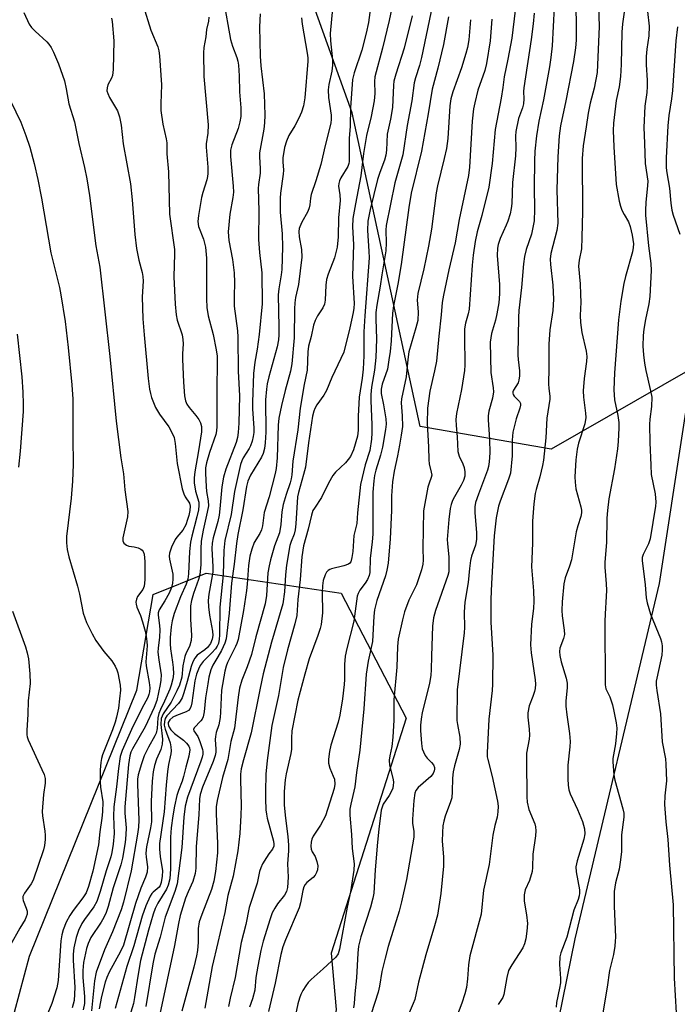
# Model space of a CAD drawing. Units: inches. Extents: x 1213768 to 1219769, y 533455 to 537456.
# Drawn here: x 1215126 to 1215305, y 534217 to 534484 of the extents above; entities that cross this region are included whole.
import ezdxf

# ---------------------------------------------------------------- set-up
doc = ezdxf.new("R2010")
doc.units = ezdxf.units.IN
doc.header["$MEASUREMENT"] = 0
for name, color, linetype in [('NTRL-Farm Land', 3, 'Continuous'), ('NTRL-Trees', 3, 'Continuous'), ('Undefined', 1, 'Continuous')]:
    doc.layers.add(name, color=color, linetype=linetype)

msp = doc.modelspace()

# ---------------------------------------------------------------- linework, layer by layer
at = {"layer": 'NTRL-Farm Land'}
msp.add_lwpolyline([(1216399.97, 533454.98), (1216020.95, 533455.02), (1216020.94, 533455.02), (1216000.72, 533469.79), (1215861.01, 533553.99), (1215718.78, 533649.77), (1215583.37, 533750.45), (1215439.43, 533844.48), (1215361.99, 533899.04), (1215318.02, 533943.7), (1215281.6, 534001.01), (1215260.67, 534061.97), (1215255.77, 534114.36), (1215262.56, 534163.33), (1215277.1, 534234.56), (1215299.99, 534331.14), (1215313, 534415.94), (1215332.15, 534514.87), (1215343.49, 534562.22), (1215415.55, 534891.43)], dxfattribs=at)
at = {"layer": 'NTRL-Trees'}
for points in [[(1215316.34, 534393.88), (1215270.6, 534367.61), (1215235.03, 534373.79), (1215216.49, 534458.92), (1215201.88, 534499.84), (1215197.97, 534542.81), (1215201.88, 534589.69), (1215209.69, 534636.56), (1215212.47, 534656.04), (1215238.22, 534716.28), (1215266.34, 534745.97), (1215284.49, 534778.04), (1215340.1, 534814.8), (1215365.94, 534831.87), (1215385.36, 534823.53), (1215394.56, 534791.89), (1215385.47, 534749.84), (1215351.86, 534589.62), (1215345.48, 534557.9), (1215318.31, 534453.15)], [(1215194.06, 533989.9), (1215149.98, 533967.07), (1215131.56, 533999.84), (1215095.87, 534032.07), (1215098.02, 534075.59), (1215109.79, 534158.87), (1215128.84, 534229.93), (1215158.01, 534302.12), (1215162.45, 534328.17), (1215176.89, 534333.95), (1215213.57, 534328.51), (1215231.23, 534294.55), (1215210.85, 534230.69), (1215212.16, 534215.44), (1215201.55, 534131.68), (1215196.38, 534090.83), (1215210.09, 534014.56)]]:
    msp.add_lwpolyline(points, close=True, dxfattribs=at)
at = {"layer": 'Undefined'}
for points, elevation in [([(1215276.73, 534499.2), (1215277.4, 534484.2), (1215277.34, 534478.65), (1215277.14, 534476.62), (1215276.59, 534472.87), (1215274.55, 534462.24), (1215273.08, 534455.42), (1215272.72, 534452.68), (1215272.38, 534446.98), (1215272.15, 534438.05), (1215272.4, 534429.03), (1215272.09, 534427), (1215270.52, 534420.73), (1215270.33, 534419.19), (1215270.4, 534417.75), (1215271.03, 534412.15), (1215271.2, 534408.33), (1215271.04, 534405.26), (1215270.21, 534400.04), (1215269.91, 534396.09), (1215269.91, 534389.72), (1215269.82, 534385.3), (1215269.89, 534384.17), (1215270.2, 534381.93), (1215270.22, 534381.18), (1215269.38, 534376.06), (1215269.15, 534370.67), (1215268.48, 534364.62), (1215268.22, 534363.2), (1215267.48, 534360.12), (1215266.45, 534356.65), (1215266.21, 534355.56), (1215265.84, 534352.75), (1215265.54, 534348), (1215265.47, 534346.1), (1215265.52, 534342.05), (1215265.25, 534335.66), (1215265.8, 534329.08), (1215265.9, 534326.29), (1215265.79, 534324.28), (1215265.27, 534320.1), (1215264.96, 534314.44), (1215265.15, 534312.24), (1215266.21, 534304.94), (1215266.27, 534303.8), (1215266.19, 534302.63), (1215266.02, 534301.77), (1215265.58, 534300.38), (1215264.63, 534297.92), (1215264.22, 534295.94), (1215264.19, 534294.8), (1215264.6, 534291.52), (1215264.64, 534289.9), (1215264.55, 534288.8), (1215263.91, 534285.02), (1215263.83, 534283.04), (1215263.96, 534273.17), (1215264.05, 534271.68), (1215264.53, 534269.72), (1215266.1, 534265.81), (1215266.3, 534265.01), (1215266.4, 534263.94), (1215266.29, 534262.55), (1215265.59, 534257.59), (1215265.52, 534253.98), (1215265.4, 534252.86), (1215264.67, 534250.47), (1215263.53, 534247.95), (1215263.23, 534246.56), (1215263.2, 534244.83), (1215263.87, 534241.09), (1215264.13, 534238.75), (1215263.99, 534236.7), (1215263.67, 534234.6), (1215263.3, 534233.22), (1215262.88, 534232.15), (1215259.84, 534227.54), (1215258.99, 534225.98), (1215258.5, 534224.07), (1215257.75, 534219.47), (1215257.42, 534218.69), (1215256.18, 534216.75)], 264), ([(1215283.19, 534496.16), (1215283.6, 534482.42), (1215283.02, 534469.93), (1215282.26, 534465.65), (1215281.19, 534461.62), (1215280.66, 534458.87), (1215280.05, 534455.19), (1215279.3, 534449.96), (1215278.97, 534446.55), (1215279.12, 534432.15), (1215278.93, 534425.12), (1215278.78, 534422.01), (1215278.14, 534418.9), (1215278.03, 534417.31), (1215278.42, 534412.5), (1215278.55, 534409.57), (1215278.58, 534407.52), (1215278.44, 534403.93), (1215278.52, 534402), (1215278.93, 534399.28), (1215280.03, 534394.18), (1215280.21, 534392.78), (1215280.17, 534391.38), (1215279.52, 534386.77), (1215279.3, 534383.49), (1215279.38, 534381.72), (1215279.92, 534377.34), (1215279.97, 534376.17), (1215279.7, 534374.45), (1215278.03, 534369.24), (1215277.62, 534367.61), (1215277.27, 534364.72), (1215276.98, 534360.13), (1215277.06, 534358.65), (1215277.31, 534356.87), (1215278.65, 534351.9), (1215278.79, 534351.06), (1215278.8, 534350.32), (1215278.64, 534349.32), (1215277.77, 534346.77), (1215277.36, 534345.19), (1215276.1, 534337.5), (1215275.58, 534335.83), (1215274.37, 534332.67), (1215274.01, 534331.04), (1215273.59, 534326.12), (1215273.49, 534323.78), (1215273.59, 534322.36), (1215274.11, 534318.44), (1215274.15, 534317.3), (1215273.93, 534316.2), (1215272.96, 534313.56), (1215272.86, 534312.66), (1215272.96, 534311.52), (1215273.27, 534309.8), (1215274.61, 534305.39), (1215274.87, 534304.02), (1215274.87, 534302.89), (1215274.56, 534299.18), (1215274.53, 534297.75), (1215274.79, 534295.44), (1215275.57, 534290.37), (1215275.71, 534288.17), (1215275.64, 534286.74), (1215275.12, 534281.78), (1215275.05, 534278.04), (1215275.16, 534276.37), (1215275.4, 534275.03), (1215275.74, 534273.97), (1215277.76, 534269.76), (1215279.08, 534266.48), (1215279.62, 534264.51), (1215279.74, 534263.08), (1215279.48, 534261.65), (1215277.67, 534255.82), (1215277.27, 534254.17), (1215277.33, 534252.76), (1215278.24, 534247.9), (1215278.28, 534247.04), (1215278.17, 534246.25), (1215277.89, 534245.25), (1215276.73, 534242.37), (1215274.81, 534235.04), (1215273.2, 534230.83), (1215272.91, 534229.7), (1215272.83, 534227.65), (1215273.09, 534223.83), (1215273.09, 534222.66), (1215272.87, 534221.21), (1215272.01, 534217.26), (1215271.89, 534216.04)], 262), ([(1215239.12, 534492.26), (1215235.32, 534474.03), (1215234.79, 534471.79), (1215233.75, 534468.49), (1215233.4, 534467.1), (1215232.74, 534462.23), (1215231.49, 534455.47), (1215230.27, 534447.54), (1215228.12, 534439.92), (1215225.74, 534428.38), (1215225.63, 534427.09), (1215225.79, 534423.68), (1215225.69, 534421.43), (1215224.59, 534414.98), (1215224.13, 534411.85), (1215223.22, 534406.74), (1215222.93, 534404.7), (1215222.91, 534402.99), (1215223.14, 534397.51), (1215222.94, 534392.48), (1215222.61, 534389.08), (1215221.8, 534384.41), (1215221.59, 534382.49), (1215221.6, 534380.84), (1215221.88, 534374.23), (1215221.86, 534372.04), (1215221.73, 534370.31), (1215221.28, 534367.28), (1215220.09, 534363.33), (1215218.82, 534358.02), (1215217.97, 534350.32), (1215217.76, 534347.44), (1215217, 534344.19), (1215216.68, 534339.79), (1215216.47, 534338.22), (1215216.16, 534337.02), (1215215.91, 534336.66), (1215215.52, 534336.36), (1215214.27, 534335.87), (1215210.91, 534335.14), (1215210.41, 534334.92), (1215209.96, 534334.61), (1215209.58, 534334.21), (1215209.16, 534333.48), (1215208.65, 534331.9), (1215208.44, 534330.49), (1215208.34, 534328.69), (1215208.45, 534323.15), (1215208.08, 534319.98), (1215207.81, 534318.86), (1215207.19, 534316.95), (1215204.85, 534310.69), (1215203.63, 534306.47), (1215201.76, 534299.4), (1215200.15, 534291.09), (1215200, 534289.08), (1215200, 534286.15), (1215199.88, 534284.9), (1215198.57, 534279.37), (1215198.31, 534277.79), (1215198.03, 534274.65), (1215198.08, 534270.91), (1215198.37, 534267.41), (1215199.08, 534262.36), (1215199.2, 534260), (1215199.2, 534258.52), (1215198.98, 534254.94), (1215199.13, 534251.35), (1215198.98, 534248.51), (1215198.67, 534247.45), (1215198.16, 534246.5), (1215196.23, 534244.12), (1215195.47, 534242.93), (1215194.8, 534241.69), (1215194.21, 534240.06), (1215192.31, 534233.92), (1215191.67, 534231.44), (1215190.87, 534227.17), (1215190.39, 534224.09), (1215190.04, 534220.66), (1215189.46, 534218.34), (1215188.65, 534216.02)], 278), ([(1215159.72, 534488.14), (1215161.87, 534481.42), (1215163.71, 534476.87), (1215164.03, 534475.8), (1215164.22, 534474.42), (1215164.73, 534466.56), (1215164.57, 534461.47), (1215164.59, 534459.58), (1215165.13, 534455.86), (1215166.03, 534451.92), (1215166.21, 534450.79), (1215166.21, 534447.81), (1215166.63, 534442.97), (1215166.89, 534431.45), (1215168.28, 534421.79), (1215168.3, 534420.65), (1215168.05, 534414.39), (1215168.44, 534406.95), (1215168.73, 534404.09), (1215168.97, 534402.67), (1215170.32, 534398.64), (1215170.57, 534397.35), (1215170.6, 534396.2), (1215170.42, 534393.51), (1215170.4, 534392.01), (1215170.69, 534385.83), (1215171, 534382.09), (1215171.24, 534380.69), (1215171.59, 534379.81), (1215172.21, 534378.88), (1215174.03, 534376.79), (1215174.85, 534375.7), (1215175.37, 534374.78), (1215175.62, 534373.75), (1215175.56, 534372.33), (1215174.82, 534367.12), (1215173.75, 534361.41), (1215173.56, 534359.81), (1215173.61, 534358.46), (1215173.93, 534356.17), (1215174.85, 534353.17), (1215174.87, 534352.32), (1215174.75, 534351.16), (1215174.37, 534349.25), (1215172.94, 534344.01), (1215172.58, 534342.37), (1215172.32, 534339.79), (1215172.06, 534333.77), (1215171.85, 534332.32), (1215171.39, 534330.95), (1215169.85, 534327.47), (1215168.2, 534322.98), (1215167.65, 534320.98), (1215167.4, 534319.3), (1215167.12, 534316.43), (1215167.09, 534314.75), (1215167.18, 534313.38), (1215167.75, 534309.76), (1215167.89, 534308.32), (1215167.96, 534306.55), (1215167.8, 534305.19), (1215167.4, 534303.52), (1215167.02, 534302.42), (1215165.57, 534299.16), (1215164.42, 534296.85), (1215164, 534295.76), (1215163.76, 534294.65), (1215163.57, 534291.73), (1215163.24, 534290.47), (1215162.92, 534289.72), (1215161.21, 534286.65), (1215160.06, 534284.3), (1215159.32, 534282.14), (1215158.43, 534279.13), (1215158.24, 534277.95), (1215158.2, 534276.65), (1215158.54, 534266.83), (1215158.5, 534264.93), (1215158.25, 534263.01), (1215156.51, 534253.06), (1215154.41, 534244.57), (1215153.79, 534242.51), (1215151.45, 534236.48), (1215149.26, 534231.63), (1215146.98, 534225.57), (1215146.57, 534223.23), (1215145.69, 534215.08)], 296), ([(1215181.53, 534489.58), (1215183.49, 534478.85), (1215184.02, 534477.06), (1215185.22, 534474), (1215185.5, 534473), (1215185.68, 534471.94), (1215185.84, 534469.01), (1215185.89, 534464.63), (1215186.27, 534460.28), (1215186.26, 534457.92), (1215186.05, 534456.53), (1215185.55, 534454.67), (1215183.8, 534450.26), (1215183.44, 534448.8), (1215183.44, 534447.12), (1215184.21, 534439.06), (1215184.27, 534437.38), (1215184.15, 534435.98), (1215183.29, 534431.42), (1215182.87, 534426.61), (1215183.05, 534424.28), (1215184.04, 534419.15), (1215184.46, 534415.46), (1215184.58, 534412.83), (1215184.43, 534409.04), (1215184.46, 534406.43), (1215185.34, 534399.74), (1215185.5, 534397.99), (1215185.55, 534388.83), (1215185.9, 534382.09), (1215185.71, 534374.66), (1215185.57, 534372.11), (1215185.36, 534370.75), (1215184.99, 534369.43), (1215182.19, 534362.18), (1215181.54, 534360.03), (1215181.11, 534357.4), (1215180.61, 534351.36), (1215180.38, 534349.66), (1215180, 534347.96), (1215178.76, 534343.48), (1215178.47, 534342.05), (1215178.42, 534340.64), (1215178.64, 534335.62), (1215178.63, 534334.15), (1215177.59, 534328.21), (1215177.42, 534326.49), (1215177.52, 534324.79), (1215177.76, 534322.53), (1215178.59, 534318.15), (1215178.64, 534317), (1215178.5, 534315.95), (1215178.01, 534314.79), (1215177.24, 534313.77), (1215176.47, 534313.06), (1215174.46, 534311.63), (1215173.77, 534310.8), (1215173.28, 534309.84), (1215172.81, 534308.56), (1215171.74, 534304.46), (1215170.82, 534301.39), (1215170.32, 534300.04), (1215169.83, 534299.17), (1215169.37, 534298.54), (1215166.22, 534295.15), (1215165.77, 534294.43), (1215165.53, 534293.66), (1215165.5, 534292.66), (1215165.73, 534291.53), (1215167.13, 534287.81), (1215167.29, 534286.74), (1215167.32, 534285.65), (1215167.25, 534284.81), (1215166.67, 534281.98), (1215166.39, 534280.03), (1215165.98, 534276.34), (1215165.5, 534269.13), (1215164.22, 534260.46), (1215164.21, 534258.98), (1215164.36, 534256.99), (1215164.99, 534253.09), (1215164.91, 534251.63), (1215164.63, 534249.89), (1215164.38, 534249.09), (1215164.08, 534248.6), (1215162.48, 534247.3), (1215162.1, 534246.9), (1215161.63, 534246.2), (1215160.48, 534243.57), (1215159.49, 534240.73), (1215157.21, 534232.73), (1215155.35, 534227.07), (1215152.18, 534215.68)], 292), ([(1215211.45, 534490.32), (1215210.55, 534480.52), (1215210.62, 534478.48), (1215211.15, 534473.31), (1215211.2, 534471.9), (1215210.99, 534470.27), (1215210.19, 534466.62), (1215210.04, 534465.17), (1215210.09, 534463.12), (1215210.78, 534458.28), (1215210.81, 534457.22), (1215210.72, 534456.14), (1215209.19, 534450.04), (1215208.02, 534444.9), (1215206.69, 534440.53), (1215205.41, 534436.81), (1215205.2, 534435.77), (1215205.02, 534433.99), (1215204.85, 534433.16), (1215204.44, 534432.17), (1215202.74, 534429.04), (1215202.15, 534427.51), (1215202.06, 534426.7), (1215202.11, 534425.32), (1215202.74, 534421.79), (1215202.83, 534419.79), (1215201.95, 534412.31), (1215201.17, 534408.79), (1215200.95, 534407.37), (1215200.86, 534405.68), (1215200.73, 534397.82), (1215200.14, 534390.81), (1215199.79, 534388.76), (1215198.28, 534383.54), (1215197.3, 534379.47), (1215196.58, 534376.02), (1215196.41, 534374.12), (1215196.16, 534365.24), (1215195.86, 534362.33), (1215195.59, 534360.96), (1215194.02, 534354.61), (1215192.63, 534350.43), (1215192.16, 534346.8), (1215191.92, 534345.7), (1215191.47, 534344.72), (1215189.94, 534342.28), (1215189.25, 534340.43), (1215188.72, 534338.51), (1215188.33, 534336.01), (1215188.03, 534330.9), (1215187.86, 534329.18), (1215187.01, 534323.79), (1215185.54, 534315.88), (1215185.22, 534314.86), (1215184.87, 534314.04), (1215182.64, 534309.69), (1215182.27, 534308.64), (1215181.93, 534307.28), (1215181.03, 534302.13), (1215180.8, 534296.15), (1215180.68, 534294.68), (1215180.29, 534292.73), (1215179.61, 534290.64), (1215179.38, 534289.6), (1215179.34, 534288.76), (1215179.53, 534286.15), (1215179.49, 534285.27), (1215179.35, 534284.41), (1215178.77, 534282.75), (1215175.86, 534275.81), (1215175.21, 534273.76), (1215175.06, 534272.62), (1215174.86, 534268.3), (1215174.18, 534259.67), (1215174.03, 534253.8), (1215173.88, 534252.37), (1215173.22, 534250.19), (1215171.93, 534247.39), (1215171.23, 534245.62), (1215169.81, 534240.89), (1215169.32, 534238.74), (1215168.29, 534232.81), (1215164.27, 534214.17)], 286), ([(1215221.66, 534488.88), (1215220.91, 534483.5), (1215220.34, 534480.6), (1215219.14, 534475.99), (1215217.05, 534469.79), (1215216.64, 534468.05), (1215216.1, 534460.31), (1215215.96, 534455.36), (1215215.72, 534451.94), (1215215.74, 534445.75), (1215215.63, 534445.16), (1215215.33, 534444.4), (1215213.4, 534441.26), (1215213.05, 534440.51), (1215212.87, 534439.8), (1215212.85, 534439.05), (1215213.17, 534436.66), (1215213.24, 534435.11), (1215212.82, 534430.46), (1215212.73, 534425.26), (1215212.42, 534422.5), (1215211.71, 534419.59), (1215210.01, 534415.11), (1215209.56, 534413.69), (1215209.36, 534412.12), (1215209.14, 534408.1), (1215208.97, 534406.98), (1215208.52, 534405.95), (1215207.06, 534403.79), (1215206.45, 534402.56), (1215206.04, 534401.28), (1215205.39, 534398.21), (1215204.67, 534395.62), (1215204.49, 534394.07), (1215204.33, 534389.04), (1215203.5, 534385.15), (1215202.36, 534378.78), (1215201.76, 534372.83), (1215200.37, 534364.38), (1215200.11, 534360.66), (1215199.97, 534359.53), (1215199.69, 534358.44), (1215198.55, 534355.26), (1215197.74, 534352.56), (1215197.43, 534350.61), (1215197.15, 534347.1), (1215196.74, 534344.84), (1215195.45, 534341.3), (1215194.34, 534337.58), (1215193.95, 534335.95), (1215193.65, 534333.99), (1215193.28, 534327.86), (1215192.89, 534325.62), (1215190.36, 534316.65), (1215189.16, 534311.85), (1215188, 534308.48), (1215186.52, 534304.83), (1215185.9, 534302.67), (1215185.53, 534300.28), (1215184.59, 534291.8), (1215183.58, 534288.22), (1215182.71, 534283.27), (1215181.31, 534278.43), (1215179.86, 534272.19), (1215179.61, 534270.41), (1215179.56, 534268.48), (1215179.93, 534260.6), (1215179.92, 534257.93), (1215179.37, 534252.87), (1215178.94, 534250.23), (1215178.3, 534247.98), (1215175.67, 534241.17), (1215175, 534239.22), (1215174.69, 534237.38), (1215174.65, 534233.72), (1215174.5, 534231.43), (1215174.25, 534230.01), (1215173.52, 534226.92), (1215170.21, 534214.94)], 284), ([(1215227.36, 534487.97), (1215226.57, 534484.06), (1215224.75, 534476.5), (1215222.7, 534468.74), (1215222.56, 534467.47), (1215222.68, 534464.21), (1215222.47, 534462.24), (1215221.7, 534457.95), (1215220.4, 534452.82), (1215219.59, 534447.93), (1215218.91, 534441.84), (1215217.42, 534434.26), (1215216.74, 534430.25), (1215216.65, 534427.99), (1215216.88, 534423.17), (1215216.65, 534414.55), (1215217.02, 534407.15), (1215216.95, 534405.87), (1215216.79, 534404.72), (1215215.9, 534400.57), (1215214.21, 534393.99), (1215210.96, 534387.07), (1215209.53, 534383.53), (1215208.78, 534382.31), (1215206.95, 534379.67), (1215206.38, 534378.67), (1215206.1, 534377.9), (1215205.76, 534376.57), (1215204.64, 534369.28), (1215203.82, 534362.67), (1215203.34, 534360.7), (1215201.92, 534355.86), (1215201.67, 534354.69), (1215201.21, 534347.33), (1215201.02, 534345.65), (1215200.72, 534344.52), (1215199.94, 534342.5), (1215199.62, 534341.41), (1215198.68, 534336.13), (1215198.38, 534333.47), (1215198.13, 534328.87), (1215197.66, 534325.55), (1215194.58, 534315.16), (1215192.39, 534306.57), (1215191.5, 534302.67), (1215189.09, 534290.55), (1215187, 534283.24), (1215186.41, 534280.73), (1215186.22, 534279.36), (1215186.17, 534277.92), (1215186.33, 534270.72), (1215186.28, 534268.15), (1215185.98, 534263.18), (1215185.48, 534258.53), (1215184.19, 534251.65), (1215182.78, 534246.34), (1215181.9, 534241.78), (1215180.06, 534233.57), (1215178.47, 534227.04), (1215176.51, 534215.78)], 282), ([(1215290.77, 534488.79), (1215289.97, 534483.13), (1215289.78, 534480.9), (1215289.57, 534472.04), (1215289.41, 534468.82), (1215289.02, 534466.01), (1215288.24, 534462.33), (1215287.48, 534456.14), (1215287.4, 534454.12), (1215287.58, 534449.68), (1215288.26, 534439.47), (1215289.04, 534434.96), (1215289.36, 534433.57), (1215289.74, 534432.55), (1215290.35, 534431.33), (1215291.53, 534429.35), (1215292.02, 534428.11), (1215292.61, 534425.72), (1215292.9, 534423.41), (1215292.86, 534422.34), (1215292.67, 534421.23), (1215290.75, 534414.46), (1215290.31, 534412.56), (1215289.53, 534407.78), (1215288.89, 534402.75), (1215287.76, 534388.33), (1215287.62, 534383.68), (1215287.8, 534380.97), (1215288.68, 534376.72), (1215288.92, 534374.86), (1215288.95, 534373.44), (1215288.79, 534369.68), (1215288.59, 534367.67), (1215287.78, 534362.22), (1215286.26, 534354.07), (1215285.83, 534350.91), (1215285.69, 534348.88), (1215285.58, 534342.25), (1215285.11, 534336.93), (1215285.15, 534335.52), (1215285.54, 534331.03), (1215285.58, 534329.32), (1215285.55, 534327.59), (1215285.21, 534322.86), (1215285.13, 534320.76), (1215285.2, 534303.57), (1215285.41, 534302.48), (1215286.47, 534300.35), (1215287.21, 534298.17), (1215287.63, 534296.47), (1215288.22, 534293.27), (1215288.37, 534291.83), (1215288.32, 534290.4), (1215288.03, 534287.54), (1215287.35, 534283.62), (1215287.31, 534282.64), (1215287.38, 534281.47), (1215287.61, 534279.12), (1215287.84, 534277.68), (1215290.07, 534269.9), (1215290.29, 534268.76), (1215290.31, 534267.62), (1215289.66, 534262.81), (1215289.65, 534258.32), (1215289.42, 534256.04), (1215289.04, 534253.5), (1215288.05, 534249.83), (1215287.67, 534247.47), (1215287.65, 534243.51), (1215288, 534235.09), (1215287.99, 534233.95), (1215287.87, 534232.57), (1215287.52, 534230.38), (1215286.4, 534226.02), (1215285.79, 534221.43), (1215284.53, 534213.95)], 260), ([(1215127.36, 534486.23), (1215128.83, 534483.02), (1215129.45, 534482.16), (1215130.41, 534481.13), (1215133.58, 534478.24), (1215134.15, 534477.64), (1215134.75, 534476.74), (1215135.39, 534475.44), (1215136.76, 534472.26), (1215138.36, 534467.69), (1215138.86, 534465.44), (1215139.57, 534461.37), (1215141.13, 534456.52), (1215142.3, 534450.59), (1215143.84, 534444.09), (1215144.46, 534441.02), (1215145.2, 534436.53), (1215146.9, 534422.83), (1215147.97, 534417.08), (1215150.69, 534392.79), (1215152.46, 534375.22), (1215153.66, 534365.21), (1215154.37, 534360.88), (1215154.78, 534356.52), (1215155.55, 534350.7), (1215155.51, 534349.26), (1215154.37, 534344.34), (1215154.25, 534343.5), (1215154.23, 534342.7), (1215154.48, 534342.06), (1215155.19, 534341.51), (1215155.9, 534341.27), (1215157.28, 534341.06), (1215158.37, 534340.79), (1215159.11, 534340.48), (1215159.5, 534340.18), (1215159.75, 534339.77), (1215159.98, 534339.04), (1215160.24, 534337.12), (1215160.17, 534332.07), (1215160.01, 534330.41), (1215159.63, 534329.5), (1215158.24, 534327.6), (1215157.91, 534326.85), (1215157.78, 534326.05), (1215157.84, 534325.49), (1215158.05, 534324.68), (1215159.02, 534322.39), (1215159.57, 534320.73), (1215160.29, 534318.21), (1215160.6, 534316.8), (1215160.78, 534315.36), (1215160.82, 534314.22), (1215160.48, 534309.87), (1215160.61, 534308.72), (1215161.39, 534304.21), (1215161.54, 534302.8), (1215161.51, 534301.71), (1215161.33, 534300.96), (1215160.99, 534300.18), (1215159.38, 534297.2), (1215156.54, 534291.5), (1215154.09, 534285.78), (1215153.53, 534284.1), (1215153.05, 534280.87), (1215152.51, 534275.88), (1215151.8, 534270.44), (1215151.7, 534267.95), (1215151.85, 534263.18), (1215151.57, 534260.33), (1215151.25, 534258.05), (1215150.99, 534256.89), (1215149.71, 534253.04), (1215148.11, 534247.45), (1215147.13, 534244.7), (1215146.38, 534243.33), (1215143.8, 534239.85), (1215143.09, 534238.79), (1215142.17, 534236.82), (1215141.53, 534234.95), (1215140.94, 534232.14), (1215140.73, 534230.44), (1215140.75, 534228.77), (1215141.23, 534221.39), (1215140.97, 534217.83), (1215140.51, 534215.88)], 300), ([(1215191.5, 534485.82), (1215191.39, 534482.32), (1215191.53, 534474.33), (1215191.73, 534471.75), (1215192.59, 534464.14), (1215192.78, 534458.34), (1215192.68, 534456.25), (1215192.5, 534454.49), (1215191.37, 534448.08), (1215191.33, 534446.97), (1215191.53, 534443.87), (1215191.54, 534442.53), (1215191.06, 534439.52), (1215190.98, 534438.43), (1215191.14, 534432.37), (1215191.09, 534424.52), (1215191.37, 534421), (1215191.97, 534415.52), (1215192.04, 534407.09), (1215191.3, 534398.79), (1215190.72, 534394.78), (1215190.05, 534391.19), (1215189.76, 534388.13), (1215189.42, 534380.33), (1215189.47, 534378.57), (1215189.81, 534373.28), (1215189.78, 534372.15), (1215189.64, 534371.08), (1215189.33, 534369.78), (1215188.87, 534368.52), (1215188.5, 534367.8), (1215186.87, 534365.21), (1215186.53, 534364.45), (1215186.19, 534363.4), (1215184.56, 534356.09), (1215183.67, 534349.83), (1215181.94, 534342.76), (1215181.65, 534340.05), (1215181.48, 534333.51), (1215180.56, 534324.72), (1215180.53, 534317.11), (1215180.44, 534315.95), (1215180.22, 534314.82), (1215179.89, 534314.05), (1215179.41, 534313.37), (1215178.42, 534312.27), (1215176.05, 534309.93), (1215175.26, 534308.83), (1215174.74, 534307.86), (1215174.26, 534306.47), (1215173.81, 534304.66), (1215172.95, 534298.67), (1215172.79, 534297.9), (1215172.52, 534297.19), (1215172.1, 534296.66), (1215171.46, 534296.25), (1215168.81, 534295.29), (1215167.81, 534294.77), (1215166.97, 534294.07), (1215166.55, 534293.36), (1215166.51, 534293.02), (1215166.59, 534292.52), (1215166.8, 534292.05), (1215167.26, 534291.38), (1215168.27, 534290.36), (1215170.67, 534288.53), (1215171.5, 534287.77), (1215172.14, 534286.93), (1215172.32, 534286.44), (1215172.39, 534285.91), (1215172.16, 534284.22), (1215171.34, 534281.22), (1215170.75, 534278.67), (1215170.36, 534277.46), (1215169.33, 534274.93), (1215168.91, 534273.52), (1215168.23, 534270.61), (1215167.78, 534267.99), (1215167.36, 534264.76), (1215167.14, 534262.24), (1215167.15, 534253.65), (1215166.96, 534250.88), (1215166.55, 534249.17), (1215166.12, 534248.11), (1215163.78, 534244.27), (1215163.05, 534242.82), (1215162.5, 534241.26), (1215161.21, 534236.98), (1215159.04, 534228.67), (1215158.37, 534224.99), (1215157.42, 534218.62), (1215157.09, 534217.01), (1215155.75, 534212.56)], 290), ([(1215232.8, 534485.27), (1215230.67, 534476.55), (1215228.34, 534469.48), (1215227.83, 534467.57), (1215227.71, 534466.43), (1215227.46, 534460.39), (1215226.93, 534457.22), (1215225.99, 534453.13), (1215225.82, 534448.83), (1215225.66, 534447.44), (1215225.31, 534446.13), (1215223.99, 534442.78), (1215223.38, 534440.82), (1215221.37, 534432.71), (1215220.78, 534429.52), (1215220.68, 534426.98), (1215221.09, 534421.34), (1215221.1, 534419.54), (1215219.92, 534403.84), (1215219.72, 534399.43), (1215219.67, 534392.98), (1215219.52, 534389.36), (1215219.24, 534386.88), (1215218.42, 534381.76), (1215218.14, 534376.57), (1215218.15, 534372.8), (1215217.98, 534371.15), (1215216.87, 534367.44), (1215216.04, 534365.63), (1215215.46, 534364.78), (1215214.7, 534363.88), (1215211.99, 534361.33), (1215211.26, 534360.44), (1215210.06, 534358.38), (1215208.2, 534354.45), (1215206.27, 534351.62), (1215205.87, 534350.9), (1215205.43, 534349.68), (1215204.55, 534345.9), (1215203.29, 534341.37), (1215202.84, 534338.39), (1215202.43, 534332.18), (1215201.78, 534326.8), (1215201.5, 534322.38), (1215200.96, 534320.15), (1215198.93, 534313.14), (1215197.74, 534308.26), (1215196.49, 534300.66), (1215194.66, 534292.53), (1215193.42, 534283.03), (1215193.11, 534279.32), (1215192.95, 534274.64), (1215192.95, 534272.6), (1215193.11, 534269.66), (1215193.24, 534268.49), (1215193.47, 534267.36), (1215195.14, 534261.13), (1215195.28, 534260.28), (1215195.26, 534259.73), (1215194.92, 534258.94), (1215193.88, 534257.69), (1215193.23, 534256.72), (1215192.19, 534254.95), (1215191.68, 534253.9), (1215191.36, 534252.85), (1215190.71, 534249.69), (1215188.55, 534243.09), (1215187.63, 534238.5), (1215186.34, 534233.59), (1215184.76, 534224.13), (1215183.38, 534218.49), (1215182.92, 534216.24)], 280), ([(1215260.77, 534486.72), (1215259.86, 534479.23), (1215258.81, 534473.55), (1215257.79, 534468.77), (1215257.43, 534465.81), (1215256.98, 534462.9), (1215255.36, 534454.4), (1215254.55, 534445.15), (1215253.66, 534438.77), (1215251.71, 534431.05), (1215250.48, 534426.66), (1215249.97, 534423.99), (1215249.42, 534420.27), (1215249.1, 534417.56), (1215248.29, 534405.67), (1215248.06, 534404.34), (1215247.32, 534401.85), (1215247.07, 534400.26), (1215247, 534398.24), (1215247.13, 534390.38), (1215247.07, 534389.01), (1215246.25, 534383.83), (1215244.87, 534377.32), (1215244.71, 534375.65), (1215244.78, 534374), (1215245.07, 534370.92), (1215245.26, 534366.99), (1215245.62, 534365.69), (1215246.57, 534363.65), (1215246.97, 534362.6), (1215247.14, 534361.46), (1215247.08, 534360.29), (1215246.75, 534359.12), (1215246.16, 534357.78), (1215244.28, 534354.64), (1215243.77, 534353.64), (1215243.37, 534352.57), (1215243.12, 534351.49), (1215242.75, 534348.53), (1215242.34, 534343.03), (1215242.38, 534341.97), (1215242.74, 534338.28), (1215242.79, 534335.73), (1215242.73, 534334.32), (1215242.48, 534333.27), (1215239.14, 534323.74), (1215238.63, 534321.78), (1215238.38, 534319.52), (1215238.06, 534311.44), (1215238.02, 534307.67), (1215237.9, 534306.22), (1215237.49, 534303.91), (1215235.55, 534296.09), (1215235.22, 534294.24), (1215235.11, 534292.6), (1215235.11, 534291.19), (1215235.35, 534287.65), (1215235.57, 534286.21), (1215235.85, 534285.39), (1215236.38, 534284.37), (1215236.91, 534283.71), (1215238.11, 534282.52), (1215238.58, 534281.87), (1215238.85, 534281.17), (1215238.88, 534280.69), (1215238.81, 534280.21), (1215238.51, 534279.54), (1215237.86, 534278.73), (1215234.43, 534275.72), (1215233.84, 534274.87), (1215233.56, 534274.14), (1215233.25, 534272.2), (1215232.9, 534267.11), (1215232.95, 534265.96), (1215233.25, 534263.88), (1215233.23, 534262.19), (1215231.28, 534250.71), (1215229.95, 534244.67), (1215229.28, 534242.13), (1215226.34, 534232.52), (1215225.44, 534229.32), (1215224.58, 534225.68), (1215223.97, 534221.74), (1215223.61, 534220.13), (1215221.67, 534214.22)], 270), ([(1215265.96, 534486.01), (1215265.71, 534483.1), (1215265.15, 534478.89), (1215263.11, 534465.78), (1215263.06, 534464.75), (1215263.14, 534462.73), (1215263.05, 534461.36), (1215262.76, 534460.28), (1215261.69, 534457.39), (1215260.95, 534453.92), (1215260.87, 534452.58), (1215260.93, 534449.52), (1215260.84, 534447.3), (1215260.11, 534440.04), (1215259.87, 534434.33), (1215259.74, 534432.95), (1215259.41, 534431.52), (1215258.81, 534429.55), (1215258.38, 534428.46), (1215256.68, 534424.78), (1215256.17, 534423.21), (1215255.98, 534422.17), (1215255.93, 534420.23), (1215256.51, 534412.33), (1215256.55, 534409.75), (1215256.32, 534407.38), (1215255.83, 534404.36), (1215255.42, 534402.65), (1215254.32, 534399.06), (1215253.99, 534396.67), (1215254.19, 534388.47), (1215254.78, 534384.3), (1215254.86, 534383.13), (1215254.59, 534381.42), (1215253.61, 534377.9), (1215253.44, 534376.61), (1215253.46, 534375.57), (1215253.86, 534370.21), (1215253.88, 534366.61), (1215253.75, 534364.2), (1215253.55, 534362.91), (1215253.25, 534361.87), (1215250.81, 534355.38), (1215250.05, 534353.1), (1215249.8, 534351.97), (1215249.79, 534350.27), (1215250.33, 534344.98), (1215250.31, 534343.02), (1215250.02, 534341.53), (1215248.96, 534338.5), (1215248.68, 534337.39), (1215248.35, 534335.15), (1215247.98, 534331.37), (1215247.14, 534326.07), (1215246.97, 534323.31), (1215247.05, 534319.17), (1215246.98, 534317.74), (1215245.07, 534302.26), (1215244.96, 534293.94), (1215245.1, 534292.78), (1215245.75, 534289.34), (1215245.82, 534287.43), (1215245.56, 534286.06), (1215244.28, 534281.61), (1215243.94, 534280), (1215243.74, 534278.23), (1215243.71, 534274.61), (1215243.55, 534272.88), (1215243.22, 534271.81), (1215241.74, 534267.89), (1215241.41, 534266.58), (1215241.18, 534265.25), (1215241.04, 534263.52), (1215240.97, 534261.17), (1215241.31, 534256.87), (1215241.29, 534254.33), (1215240.63, 534246.88), (1215239.66, 534241), (1215238.92, 534238.12), (1215236.54, 534230.29), (1215234.5, 534222.87), (1215233.5, 534218.12), (1215233.09, 534217.03), (1215230.42, 534210.86)], 268), ([(1215271.39, 534487.62), (1215270.8, 534477.12), (1215270.49, 534474), (1215270.11, 534471.44), (1215268.52, 534462.47), (1215267.23, 534456.7), (1215266.62, 534452.68), (1215266.14, 534448.52), (1215266, 534445.95), (1215265.95, 534438.75), (1215266.08, 534432.73), (1215265.94, 534429.62), (1215265.71, 534428.22), (1215265.2, 534426.02), (1215263.78, 534421.85), (1215263.29, 534419.95), (1215263.05, 534417.9), (1215262.55, 534411.54), (1215261.8, 534405.25), (1215261.69, 534403.32), (1215261.51, 534393.14), (1215261.57, 534391.99), (1215261.94, 534388.9), (1215261.94, 534387.5), (1215261.79, 534386.38), (1215261.56, 534385.59), (1215260.36, 534383.61), (1215260.19, 534383.15), (1215260.15, 534382.77), (1215260.24, 534382.42), (1215260.48, 534382.02), (1215261.99, 534380.56), (1215262.22, 534380.02), (1215262.22, 534379.51), (1215262.02, 534378.71), (1215261.05, 534375.85), (1215260.2, 534372.26), (1215260, 534370.03), (1215259.96, 534365.8), (1215259.49, 534361.06), (1215259.01, 534359.42), (1215256.7, 534353.49), (1215256.25, 534352.12), (1215255.62, 534348.99), (1215255.11, 534344.09), (1215254.34, 534331.07), (1215254.16, 534326.88), (1215254.22, 534320.6), (1215254.7, 534311.62), (1215254.63, 534303.79), (1215254.5, 534302.05), (1215253.66, 534294.27), (1215253.17, 534285.14), (1215253.23, 534284.07), (1215253.37, 534283.27), (1215254.53, 534278.66), (1215255.96, 534272), (1215256.15, 534270.61), (1215256.1, 534269.13), (1215255.89, 534267.66), (1215255.3, 534265.41), (1215254.76, 534262.78), (1215253.7, 534254.77), (1215252.18, 534247.78), (1215251.51, 534241.32), (1215248.45, 534230.02), (1215248.15, 534227.51), (1215247.88, 534223.77), (1215247.54, 534221.41), (1215247.09, 534219.68), (1215246.27, 534217.12), (1215241.47, 534204.51)], 266), ([(1215296.74, 534486.47), (1215297.2, 534482.54), (1215297.12, 534479.9), (1215296.56, 534476.26), (1215296.39, 534474.27), (1215296.34, 534471.97), (1215296.63, 534467.87), (1215296.64, 534466.15), (1215296.52, 534464.45), (1215296.02, 534460.77), (1215295.73, 534455.01), (1215295.96, 534450.7), (1215296.14, 534445.21), (1215296.79, 534440.4), (1215296.75, 534439.26), (1215296.28, 534434.6), (1215296.18, 534432.54), (1215296.2, 534431.14), (1215297, 534422.83), (1215297.65, 534417.99), (1215297.73, 534416.11), (1215297.36, 534409.07), (1215297.06, 534407.1), (1215296.19, 534402.82), (1215295.77, 534400.23), (1215295.58, 534398.49), (1215295.48, 534395.54), (1215295.62, 534393.22), (1215295.93, 534390.95), (1215296.3, 534388.99), (1215297.58, 534383.41), (1215297.87, 534381.7), (1215297.81, 534379.16), (1215297.4, 534375.74), (1215297.32, 534374.31), (1215297.39, 534369.43), (1215297.6, 534363.25), (1215297.77, 534360.71), (1215298.81, 534355.46), (1215299.01, 534353.22), (1215298.91, 534352.12), (1215297.44, 534343.23), (1215297, 534341.88), (1215295.56, 534338.98), (1215295.32, 534338.18), (1215295.27, 534337.36), (1215296.11, 534330.74), (1215296.39, 534327.26), (1215296.6, 534325.82), (1215297.58, 534322.82), (1215300.29, 534316.14), (1215300.55, 534315.31), (1215300.73, 534314.19), (1215300.74, 534313.07), (1215300.58, 534311.68), (1215299.24, 534305.41), (1215299.12, 534304.55), (1215299.1, 534303.54), (1215299.27, 534302.09), (1215300.3, 534295.73), (1215300.75, 534288.13), (1215301.59, 534283.52), (1215301.75, 534282.08), (1215301.85, 534277.53), (1215301.4, 534273.44), (1215301.35, 534271.1), (1215301.75, 534266.39), (1215302.28, 534261.58), (1215302.72, 534254.6), (1215303.66, 534243.87), (1215304, 534223.93), (1215304.53, 534214.47)], 258), ([(1215151.17, 534484.65), (1215151.35, 534483.8), (1215151.77, 534478.54), (1215151.65, 534470.75), (1215151.43, 534469.09), (1215151.15, 534468.34), (1215150.2, 534466.56), (1215149.96, 534465.77), (1215149.91, 534464.97), (1215150.12, 534464.19), (1215150.59, 534463.16), (1215152.77, 534459.49), (1215153.29, 534457.85), (1215153.75, 534455.59), (1215154.33, 534450.58), (1215156.28, 534439.7), (1215156.73, 534435.32), (1215157.5, 534425.9), (1215157.94, 534422.07), (1215158.55, 534418.97), (1215159.49, 534415.57), (1215159.7, 534414.52), (1215159.72, 534413.2), (1215159.44, 534409.01), (1215159.69, 534403), (1215160.01, 534398.62), (1215161.12, 534386.75), (1215161.5, 534383.86), (1215161.72, 534382.73), (1215162.03, 534381.61), (1215163.11, 534378.91), (1215164.23, 534377.14), (1215166.76, 534373.7), (1215167.58, 534372.14), (1215168.14, 534370.79), (1215168.48, 534369.15), (1215168.99, 534363.75), (1215170.31, 534356.79), (1215170.77, 534355.43), (1215171.19, 534354.65), (1215172.31, 534352.97), (1215172.55, 534352.09), (1215172.46, 534350.98), (1215172.17, 534349.58), (1215171.83, 534348.46), (1215171.3, 534347.07), (1215170.5, 534345.62), (1215168.9, 534343.74), (1215168.42, 534343.06), (1215167.43, 534340.96), (1215166.89, 534339.32), (1215166.82, 534338.57), (1215166.89, 534337.76), (1215167.78, 534333.67), (1215167.84, 534332.27), (1215167.74, 534331.16), (1215167.43, 534330.05), (1215166.77, 534328.53), (1215165.68, 534326.45), (1215164.1, 534324), (1215163.8, 534323.13), (1215163.8, 534322.51), (1215164.18, 534319.71), (1215164.26, 534318.55), (1215164.15, 534316.58), (1215163.8, 534313.51), (1215163.78, 534312.44), (1215164, 534310.38), (1215164.62, 534306.31), (1215164.59, 534304.82), (1215164.41, 534303.66), (1215163.42, 534299.36), (1215162.76, 534297.42), (1215160.27, 534292.17), (1215156.84, 534286.24), (1215156.42, 534285.3), (1215156.11, 534284.27), (1215155.78, 534281.99), (1215154.79, 534270.45), (1215154.8, 534268.75), (1215155.1, 534264.77), (1215155.08, 534262.82), (1215154.85, 534260.8), (1215154.17, 534256.52), (1215153.73, 534254.7), (1215151.63, 534248.46), (1215150.26, 534243.39), (1215149.69, 534241.73), (1215149.09, 534240.42), (1215148.39, 534239.15), (1215145.58, 534234.94), (1215144.82, 534233.34), (1215144.33, 534231.94), (1215143.56, 534228.17), (1215143.37, 534225.96), (1215143.41, 534224.12), (1215143.86, 534218.93), (1215143.84, 534217.06), (1215143.49, 534215.29)], 298), ([(1215177.55, 534484.98), (1215177.51, 534483.88), (1215176.98, 534481.57), (1215176.74, 534479.57), (1215176.2, 534476.7), (1215176.11, 534475.25), (1215176.27, 534468.81), (1215177.4, 534455.69), (1215177.33, 534453.45), (1215176.87, 534450.54), (1215176.82, 534449.65), (1215177.33, 534444.17), (1215177.35, 534442.49), (1215177.27, 534441.67), (1215177.06, 534440.78), (1215175.97, 534437.36), (1215175.6, 534435.94), (1215174.77, 534431.08), (1215174.61, 534429.42), (1215174.8, 534428.08), (1215176.15, 534424.65), (1215176.45, 534423.59), (1215176.65, 534422.44), (1215176.93, 534419.52), (1215176.91, 534408.42), (1215177.05, 534406.1), (1215177.38, 534403.78), (1215178.73, 534398.71), (1215179.55, 534394.6), (1215179.81, 534392.84), (1215179.87, 534391.13), (1215179.75, 534383.91), (1215179.72, 534373.78), (1215179.65, 534372.59), (1215179.46, 534371.56), (1215177.74, 534366.73), (1215176.96, 534363.9), (1215176.69, 534362.54), (1215176.65, 534360.97), (1215176.84, 534357.5), (1215176.99, 534356.1), (1215177.43, 534353.58), (1215177.47, 534352.19), (1215177.17, 534350.45), (1215176.04, 534345.56), (1215175.52, 534342.61), (1215175.41, 534340.51), (1215175.42, 534336.21), (1215175.13, 534333.59), (1215174.78, 534332.22), (1215173.41, 534328.42), (1215172.92, 534326.48), (1215172.65, 534325.08), (1215172.57, 534321.39), (1215172.92, 534317.03), (1215172.82, 534315.61), (1215172.37, 534313.99), (1215171.4, 534312.32), (1215171.04, 534311.31), (1215170.57, 534308.72), (1215170.27, 534305.63), (1215169.65, 534303.52), (1215168.93, 534301.96), (1215167.32, 534298.89), (1215165.18, 534295.74), (1215164.67, 534294.41), (1215164.54, 534292.85), (1215164.96, 534288.87), (1215164.88, 534287.44), (1215164.55, 534286.06), (1215163.39, 534283.37), (1215162.84, 534281.66), (1215162.51, 534279.96), (1215162.19, 534277.4), (1215161.94, 534271.92), (1215161.99, 534266.4), (1215161.73, 534264.74), (1215160.7, 534259.59), (1215160.48, 534257.85), (1215160.53, 534256.8), (1215160.93, 534254.15), (1215160.85, 534252.72), (1215160.43, 534251.37), (1215159.15, 534248.33), (1215157.66, 534244.21), (1215154.43, 534232.85), (1215153.61, 534231.12), (1215150.5, 534225.56), (1215149.88, 534224.1), (1215149.47, 534222.8), (1215148.46, 534218.9), (1215147.84, 534215.58)], 294), ([(1215202.73, 534484.78), (1215202.97, 534483.04), (1215204.33, 534475.16), (1215204.46, 534473.87), (1215204.47, 534473.03), (1215203.66, 534463.04), (1215203.29, 534460.82), (1215202.77, 534459.16), (1215202.02, 534457.52), (1215200.93, 534455.39), (1215199.34, 534452.76), (1215198.66, 534451.29), (1215198.16, 534449.5), (1215197.7, 534446.76), (1215197.67, 534445.69), (1215197.84, 534443.42), (1215197.81, 534442.31), (1215197.05, 534437.18), (1215196.93, 534435.74), (1215196.98, 534431.93), (1215197.47, 534426.09), (1215197.58, 534422.44), (1215197.44, 534416.38), (1215197.25, 534414.91), (1215196.58, 534411.14), (1215196.42, 534409.52), (1215196.64, 534400.76), (1215196.64, 534398.68), (1215196.54, 534397.29), (1215196.17, 534395.41), (1215193.91, 534387.29), (1215193.46, 534385.33), (1215193.23, 534383.9), (1215193.02, 534380.98), (1215193.08, 534372.26), (1215192.93, 534369.28), (1215192.72, 534367.82), (1215192.34, 534366.43), (1215191.9, 534365.39), (1215188.91, 534360.51), (1215188.51, 534359.75), (1215188.2, 534358.94), (1215187.84, 534357.42), (1215186.81, 534351.1), (1215185.49, 534344.45), (1215185.11, 534341.96), (1215184.51, 534336.34), (1215183.7, 534331.16), (1215183.1, 534323.05), (1215182.28, 534316.06), (1215181.92, 534314.95), (1215181, 534312.93), (1215180.02, 534311.15), (1215178.63, 534308.94), (1215178.1, 534307.62), (1215177.61, 534305.63), (1215177.28, 534303.89), (1215176.72, 534300.04), (1215176.36, 534296.23), (1215176.07, 534294.92), (1215175.78, 534294.28), (1215175.46, 534293.83), (1215173.63, 534291.92), (1215173.39, 534291.43), (1215173.49, 534291.07), (1215174.58, 534289.51), (1215175.16, 534288.2), (1215175.86, 534286.01), (1215175.95, 534285.46), (1215175.93, 534284.78), (1215175.75, 534283.95), (1215175.39, 534282.86), (1215171.77, 534273.11), (1215171.13, 534270.66), (1215170.77, 534267.67), (1215170.24, 534259.36), (1215168.99, 534249.52), (1215168.39, 534247.47), (1215165.7, 534240.51), (1215164.39, 534235.09), (1215162.95, 534230.46), (1215162.41, 534227.82), (1215160.5, 534216.23)], 288), ([(1215242.64, 534485.05), (1215241.3, 534477.49), (1215239.83, 534471.1), (1215238.29, 534465.34), (1215237.19, 534458.69), (1215235.31, 534448.56), (1215232.5, 534437.12), (1215231.88, 534433.2), (1215229.85, 534417.75), (1215228.96, 534412.46), (1215227.71, 534406.52), (1215227.49, 534404.52), (1215227.1, 534397.01), (1215226.83, 534394.11), (1215226.52, 534391.86), (1215226.07, 534389.36), (1215224.66, 534385.23), (1215224.37, 534383.93), (1215224.44, 534382.68), (1215225.06, 534379.62), (1215225.69, 534375.81), (1215225.76, 534374.4), (1215225.57, 534372.93), (1215224.73, 534368.17), (1215224.17, 534365.94), (1215222.91, 534361.9), (1215222.59, 534360.48), (1215222.37, 534359.04), (1215222.17, 534355.9), (1215222.1, 534349.64), (1215222.16, 534344.51), (1215221.98, 534342.44), (1215221.37, 534337.92), (1215221.35, 534334.11), (1215221.15, 534333.28), (1215220.66, 534332.23), (1215220.04, 534331.23), (1215218.61, 534329.31), (1215218.15, 534328.41), (1215217.91, 534327.65), (1215217, 534320.91), (1215215.06, 534313.46), (1215214.65, 534311.42), (1215214.45, 534309.07), (1215214.41, 534305.07), (1215214.32, 534303.66), (1215213.85, 534299.81), (1215213.13, 534295.36), (1215212.68, 534293.45), (1215210.7, 534287.19), (1215210.32, 534285.5), (1215210.06, 534283.44), (1215210.1, 534282.29), (1215210.44, 534280.91), (1215211.4, 534278.76), (1215211.69, 534277.94), (1215211.8, 534276.62), (1215211.64, 534275.43), (1215209.24, 534267.99), (1215207.91, 534265.51), (1215205.89, 534262.45), (1215205.55, 534261.69), (1215205.36, 534260.87), (1215205.26, 534259.75), (1215205.35, 534258.95), (1215205.65, 534258.26), (1215206.43, 534256.97), (1215206.95, 534255.6), (1215207.19, 534254.47), (1215207.1, 534253.37), (1215206.84, 534252.58), (1215206.45, 534251.86), (1215205.9, 534251.27), (1215204.2, 534249.87), (1215203.73, 534249.31), (1215203.42, 534248.75), (1215203.11, 534247.71), (1215202.5, 534244.35), (1215202.15, 534242.98), (1215198.38, 534234.3), (1215197.72, 534232.44), (1215197.18, 534230.31), (1215195.63, 534222.6), (1215193.78, 534214.89)], 276), ([(1215248.64, 534484.26), (1215248.22, 534478.79), (1215247.86, 534476.74), (1215247.4, 534475.04), (1215246.17, 534471.19), (1215243.83, 534464.66), (1215243.32, 534462.74), (1215243.09, 534460.88), (1215242.47, 534452.02), (1215242.1, 534449.26), (1215241.53, 534446.57), (1215239.68, 534439.13), (1215239.36, 534437.24), (1215238.04, 534427.33), (1215237.27, 534422.75), (1215235.99, 534416.59), (1215234.38, 534409.84), (1215234.21, 534408.11), (1215234.44, 534404.89), (1215234.31, 534402.54), (1215233.83, 534400.58), (1215231.89, 534394.01), (1215231.6, 534391.98), (1215231.2, 534387.27), (1215229.92, 534381.28), (1215229.86, 534380.16), (1215230.12, 534376.62), (1215230.15, 534373.73), (1215229.87, 534371.43), (1215229.41, 534368.65), (1215228.85, 534365.81), (1215227.9, 534361.65), (1215227.48, 534358.71), (1215227.24, 534354.88), (1215227.17, 534350.92), (1215226.87, 534343.28), (1215226.26, 534336.68), (1215225.94, 534334.7), (1215225.56, 534333.18), (1215223.24, 534326.54), (1215222.6, 534323.95), (1215222.43, 534322.21), (1215222.02, 534315.34), (1215220.9, 534310.03), (1215220.31, 534306.53), (1215219.65, 534297.11), (1215218.56, 534285.83), (1215217.67, 534279.81), (1215217.22, 534275.88), (1215216.15, 534271.16), (1215215.92, 534269.8), (1215215.91, 534268.21), (1215216.34, 534262.96), (1215216.48, 534259.12), (1215217.05, 534254.94), (1215217.01, 534253.29), (1215216.09, 534247.4), (1215215.18, 534243.22), (1215213.09, 534231.78), (1215212.69, 534230.51), (1215212.06, 534229.61), (1215208.62, 534226.42), (1215205.37, 534223.56), (1215204.58, 534222.75), (1215203.9, 534221.8), (1215203.15, 534220.53), (1215202.6, 534219.5), (1215202.17, 534218.49), (1215201.72, 534216.94), (1215200.89, 534212.7)], 274), ([(1215254.48, 534484.42), (1215253.97, 534478.55), (1215252.98, 534472.33), (1215252.52, 534470.42), (1215250.67, 534465.13), (1215249.79, 534461.68), (1215249.45, 534460), (1215249.12, 534456.7), (1215248.39, 534444.2), (1215248.11, 534441.91), (1215245.62, 534430.01), (1215244.52, 534423.63), (1215242.8, 534416.3), (1215241.31, 534409.47), (1215240.93, 534407.42), (1215240.72, 534404.07), (1215240.03, 534398.25), (1215239.45, 534391.51), (1215238.92, 534388.9), (1215237.57, 534383.36), (1215236.97, 534378.71), (1215236.87, 534374.53), (1215237.23, 534368.21), (1215237.33, 534364.71), (1215237.47, 534363.59), (1215238.01, 534361.39), (1215238.12, 534360.58), (1215238, 534359.86), (1215237.41, 534358.41), (1215237.11, 534357.28), (1215235.91, 534350.88), (1215235.67, 534340.75), (1215235.78, 534337.43), (1215235.74, 534336.39), (1215235.37, 534334.81), (1215233.95, 534330.74), (1215231.95, 534326.58), (1215230.77, 534323.45), (1215230.17, 534321.24), (1215229, 534315.98), (1215228.79, 534314.01), (1215228.65, 534308.42), (1215227.86, 534299.51), (1215227.79, 534294.02), (1215227.59, 534289.38), (1215227.28, 534286.81), (1215226.72, 534284.26), (1215226.58, 534283.16), (1215226.7, 534281.78), (1215227.65, 534277.91), (1215227.74, 534277.09), (1215227.69, 534276.31), (1215227.53, 534275.53), (1215227.11, 534274.5), (1215226.56, 534273.52), (1215224.97, 534271.21), (1215224.64, 534270.4), (1215224.44, 534269.56), (1215223.75, 534264.41), (1215223.4, 534260.88), (1215222.76, 534253.33), (1215222.42, 534247.02), (1215222.15, 534245.68), (1215221.46, 534243.16), (1215218.89, 534235.17), (1215218.25, 534232.59), (1215218.05, 534230.73), (1215217.7, 534223.96), (1215217.2, 534219.66), (1215217.03, 534217.03), (1215216.85, 534215.89)], 272), ([(1215304.89, 534482.28), (1215304.47, 534478.47), (1215303.56, 534465.05), (1215303.29, 534462.75), (1215302.54, 534458.19), (1215302.21, 534455.44), (1215301.77, 534446.75), (1215301.78, 534444.01), (1215301.95, 534442.67), (1215302.7, 534438.48), (1215303.05, 534434.42), (1215303.36, 534432.51), (1215303.74, 534431.17), (1215305.53, 534425.98)], 256), ([(1215122.58, 534464.67), (1215126.49, 534456.4), (1215127.9, 534452.83), (1215128.93, 534449.6), (1215130.16, 534445.18), (1215131.18, 534440.84), (1215132.15, 534435.74), (1215134.69, 534420.97), (1215137.01, 534411.55), (1215137.43, 534409.55), (1215138.56, 534402.24), (1215139.34, 534395.18), (1215140.41, 534385.09), (1215140.64, 534381.22), (1215140.69, 534379.15), (1215140.63, 534370.7), (1215140.74, 534363.4), (1215140.56, 534358.95), (1215140.22, 534354.29), (1215138.91, 534343.87), (1215138.92, 534342.12), (1215139.1, 534340.37), (1215139.58, 534338.38), (1215141.88, 534330.43), (1215142.42, 534328.2), (1215143.5, 534323.08), (1215144.34, 534320.54), (1215145.87, 534317.41), (1215146.87, 534315.66), (1215149.05, 534312.68), (1215151.27, 534310.14), (1215152.15, 534308.7), (1215152.61, 534307.68), (1215152.85, 534306.86), (1215153.5, 534303.47), (1215153.56, 534302.1), (1215153.35, 534299.78), (1215153.01, 534297.21), (1215152.49, 534294.81), (1215152.13, 534293.48), (1215151.42, 534291.41), (1215148.68, 534284.54), (1215148.4, 534283.55), (1215148.21, 534282.52), (1215148.03, 534280.53), (1215148.05, 534277.24), (1215148.17, 534275.77), (1215148.8, 534271.78), (1215148.74, 534269.11), (1215148.57, 534267.36), (1215148, 534263.69), (1215147.64, 534260.12), (1215146.06, 534252.99), (1215144.94, 534248.79), (1215144.27, 534247.1), (1215143.41, 534245.72), (1215140.78, 534242.25), (1215139.88, 534240.93), (1215138.87, 534239.1), (1215138.03, 534237.02), (1215137.68, 534235.72), (1215137.41, 534234.03), (1215136.66, 534223.24), (1215136.33, 534221.26), (1215134.91, 534217.01), (1215133.85, 534214.41)], 302), ([(1215125.57, 534398.85), (1215126.78, 534387.25), (1215127.08, 534383.04), (1215127.17, 534379.85), (1215127.14, 534377.8), (1215126.37, 534367.07), (1215125.85, 534362.72)], 304), ([(1215124.24, 534323.56), (1215127.78, 534313.87), (1215128.26, 534312.24), (1215128.62, 534310.61), (1215128.96, 534306.54), (1215129.06, 534303.93), (1215128.56, 534299.27), (1215128.45, 534295.65), (1215128.15, 534291.21), (1215128.17, 534290.04), (1215128.27, 534289.48), (1215128.56, 534288.65), (1215132.27, 534280.59), (1215132.83, 534279.23), (1215133.14, 534278.11), (1215133.15, 534276.9), (1215132.7, 534273.81), (1215132.29, 534269.2), (1215132.39, 534268.04), (1215133.04, 534263.81), (1215133.13, 534262.71), (1215133.1, 534261.59), (1215132.92, 534259.91), (1215132.67, 534258.78), (1215129.89, 534250.55), (1215129.37, 534249.51), (1215127.52, 534247.03), (1215127.06, 534246.09), (1215127.04, 534245.56), (1215127.15, 534245.03), (1215128.01, 534242.91), (1215128.22, 534242.1), (1215128.21, 534241.34), (1215128.02, 534240.58), (1215127.68, 534239.86), (1215126.26, 534237.47), (1215120.99, 534228.07)], 304)]:
    msp.add_lwpolyline(points, dxfattribs=dict(at, elevation=elevation))

doc.saveas('drawing.dxf')
